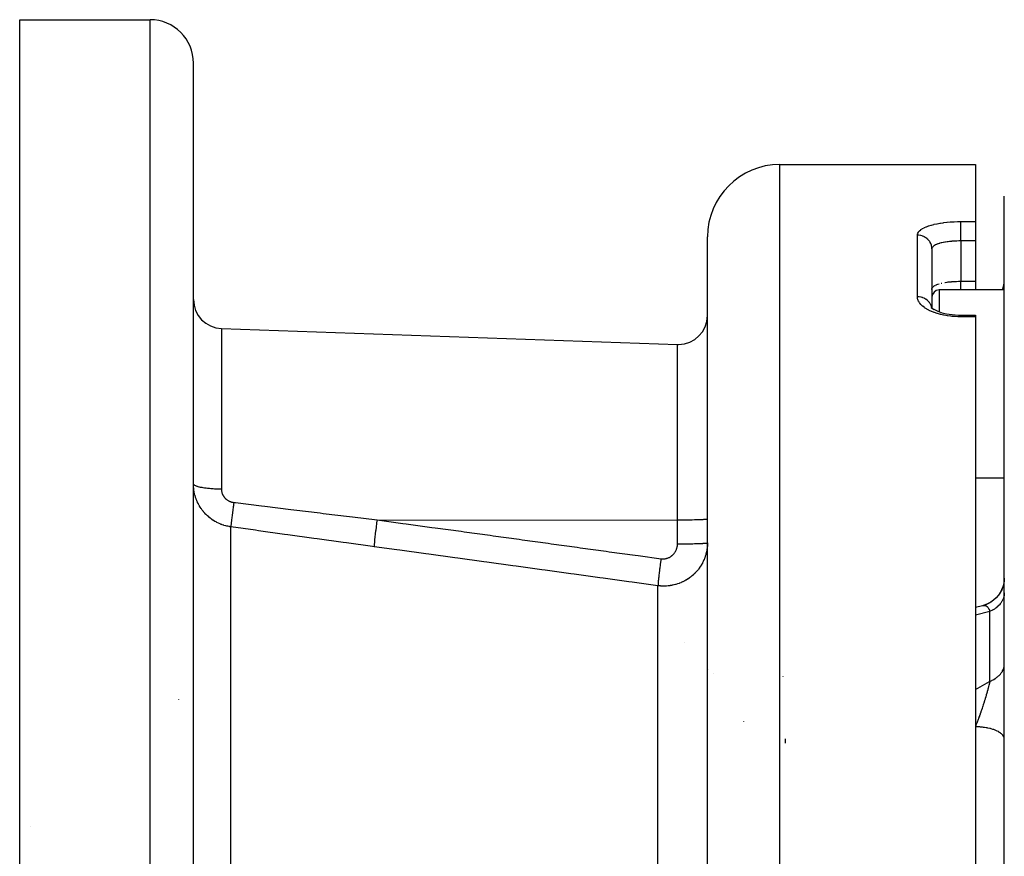
# Model space of a CAD drawing. Units: millimetres. Extents: x -403 to 643, y -422 to 422.
# Drawn here: x -95 to -27, y 364 to 422 of the extents above; entities that cross this region are included whole.
import ezdxf

# ---------------------------------------------------------------- set-up
doc = ezdxf.new("R2010")
doc.units = ezdxf.units.MM
doc.linetypes.add('DASHED', pattern=[9.652, 8.128, -1.524])
doc.layers.add('nevidi', color=4, linetype='DASHED')

msp = doc.modelspace()

# ---------------------------------------------------------------- linework, layer by layer
at = {"color": 2}
for p, q in [((-95, 421.884), (-86, 421.884)), ((-95, 321.884), (-95, 421.884)), ((-83, 321.884), (-83, 418.884)), ((-83, 321.884), (-83, 418.884)), ((-42.5, 411.884), (-29, 411.884)), ((-29, 411.884), (-29, 407.942)), ((-27, 234.06), (-27, 409.708)), ((-29, 407.942), (-29, 406.604)), ((-47.5, 321.884), (-47.5, 406.884)), ((-47.5, 321.884), (-47.5, 406.884)), ((-31.998, 406.085), (-32, 406.057)), ((-32, 406.057), (-32, 401.98)), ((-32, 406.057), (-32, 401.98)), ((-29, 406.604), (-29, 403.819)), ((-32.001, 403.251), (-32, 403.28)), ((-32, 403.28), (-31.998, 403.307)), ((-29, 403.819), (-29, 403.218)), ((-32, 402.927), (-31.943, 402.947)), ((-27, 403.218), (-31.5, 403.218)), ((-27, 403.218), (-31.5, 403.218)), ((-32.059, 402.036), (-31.989, 401.969)), ((-32.057, 402.039), (-32.032, 402.01)), ((-32.048, 402.031), (-32.038, 402.016)), ((-32.012, 401.974), (-32.011, 401.972)), ((-32, 401.968), (-32, 401.966)), ((-32, 401.968), (-32, 401.966)), ((-32, 401.714), (-32, 401.713)), ((-30, 401.481), (-29, 401.481)), ((-29, 401.481), (-29, 401.364)), ((-29, 401.364), (-29, 364.109)), ((-81.07, 400.556), (-49.57, 399.456)), ((-81.07, 400.556), (-49.57, 399.456)), ((-27, 390.218), (-29, 390.218)), ((-27, 390.218), (-29, 390.218)), ((-47.5, 387.393), (-47.502, 387.389)), ((-47.5, 387.166), (-47.502, 387.169)), ((-28.501, 381.415), (-28.999, 381.283)), ((-28.513, 381.411), (-28.501, 381.415)), ((-49.07, 378.884), (-49.072, 378.884)), ((-42.289, 376.539), (-42.288, 376.521)), ((-45, 373.405), (-45, 373.425)), ((-42.133, 372.218), (-42.123, 371.926)), ((-27, 372.204), (-27.002, 372.244)), ((-29, 364.109), (-29, 362.716))]:
    msp.add_line(p, q, dxfattribs=at)
for points in [[(-32.053, 402.019), (-31.952, 401.941), (-31.848, 401.873)], [(-31.915, 401.91), (-31.782, 401.837), (-31.637, 401.77), (-31.481, 401.708), (-31.356, 401.667)], [(-31.374, 401.672), (-31.19, 401.621), (-30.998, 401.577), (-30.8, 401.542), (-30.595, 401.514), (-30.386, 401.495), (-30.174, 401.483), (-30, 401.48)], [(-47.502, 385.756), (-47.501, 385.757), (-47.5, 385.76)], [(-27.001, 383.327), (-27.01, 383.155), (-27.044, 382.932), (-27.104, 382.714), (-27.188, 382.505), (-27.295, 382.306), (-27.423, 382.121), (-27.572, 381.951), (-27.738, 381.799), (-27.921, 381.667), (-28.118, 381.557), (-28.325, 381.469), (-28.513, 381.411)], [(-27.001, 383.327), (-27.009, 383.159), (-27.043, 382.939), (-27.101, 382.725), (-27.182, 382.519), (-27.285, 382.323), (-27.41, 382.139), (-27.554, 381.97), (-27.716, 381.819), (-27.893, 381.686), (-28.085, 381.574), (-28.287, 381.483), (-28.471, 381.423)]]:
    msp.add_lwpolyline(points, dxfattribs=at)
for centre, radius, start, end in [((-86, 418.884), 3, 0, 90), ((-42.5, 406.884), 5, 90, 180), ((-29, 403.91), 2, 339.70954, 0), ((-31.5, 402.718), 0.5, 90, 180), ((-81, 402.555), 2, 180, 268), ((-49.5, 401.455), 2, 270, 0), ((-49.5, 401.455), 2, 268, 270)]:
    msp.add_arc(centre, radius, start, end, dxfattribs=at)
at = {"layer": 'nevidi', "color": 7, "linetype": 'Continuous'}
for p, q in [((-86, 321.884), (-86, 421.884)), ((-42.5, 321.884), (-42.5, 411.884)), ((-30, 407.942), (-29, 407.942)), ((-33, 402.746), (-33, 407.003)), ((-29, 406.604), (-30, 406.604)), ((-30, 406.604), (-30, 403.819)), ((-30, 403.819), (-29, 403.819)), ((-31.5, 403.218), (-31.5, 401.715)), ((-32.01, 401.972), (-32.01, 401.973)), ((-29, 401.364), (-30, 401.364)), ((-81.07, 400.556), (-81.07, 389.46)), ((-49.57, 387.323), (-49.57, 399.456)), ((-70.319, 387.348), (-49.57, 387.323)), ((-49.57, 385.69), (-49.57, 387.323)), ((-80.418, 336.961), (-80.418, 386.86)), ((-50.918, 336.128), (-50.918, 382.797)), ((-28, 381.019), (-29, 380.759)), ((-28, 376.2), (-28, 381.019)), ((-47.454, 376.988), (-47.455, 376.989)), ((-47.1, 376.734), (-47.099, 376.733)), ((-84, 374.913), (-84, 374.934)), ((-94.249, 366.162), (-94.248, 366.163))]:
    msp.add_line(p, q, dxfattribs=at)
for points in [[(-33, 407.003), (-32.995, 407.058), (-32.993, 407.069), (-32.97, 407.14), (-32.965, 407.152), (-32.924, 407.221), (-32.916, 407.232), (-32.857, 407.299), (-32.846, 407.31), (-32.77, 407.375), (-32.756, 407.385), (-32.663, 407.447), (-32.647, 407.457), (-32.537, 407.516), (-32.518, 407.525), (-32.393, 407.581), (-32.372, 407.59), (-32.233, 407.641), (-32.209, 407.649), (-32.056, 407.696), (-32.03, 407.704), (-31.864, 407.747), (-31.836, 407.754), (-31.659, 407.792), (-31.629, 407.798), (-31.443, 407.832), (-31.412, 407.837), (-31.216, 407.866), (-31.184, 407.87), (-30.98, 407.893), (-30.946, 407.897), (-30.736, 407.915), (-30.702, 407.918), (-30.489, 407.931), (-30.454, 407.932), (-30.238, 407.94), (-30.203, 407.94), (-30, 407.942)], [(-30, 406.604), (-30, 406.645), (-30, 406.684), (-30, 406.71), (-30, 406.771), (-30, 406.811), (-30, 406.838), (-30, 406.901), (-30, 406.941), (-30, 406.968), (-30, 407.032), (-30, 407.072), (-30, 407.099), (-30, 407.163), (-30, 407.202), (-30, 407.228), (-30, 407.29), (-30, 407.327), (-30, 407.352), (-30, 407.413), (-30, 407.447), (-30, 407.471), (-30, 407.528), (-30, 407.559), (-30, 407.581), (-30, 407.633), (-30, 407.662), (-30, 407.681), (-30, 407.728), (-30, 407.752), (-30, 407.769), (-30, 407.809), (-30, 407.83), (-30, 407.844), (-30, 407.877), (-30, 407.893), (-30, 407.904), (-30, 407.929), (-30, 407.94), (-30, 407.942)], [(-32, 406.057), (-32, 406.064), (-32.006, 406.157), (-32.009, 406.181), (-32.009, 406.183), (-32.026, 406.272), (-32.032, 406.295), (-32.036, 406.308), (-32.062, 406.384), (-32.071, 406.406), (-32.08, 406.428), (-32.111, 406.491), (-32.123, 406.512), (-32.141, 406.541), (-32.175, 406.591), (-32.189, 406.611), (-32.217, 406.645), (-32.251, 406.683), (-32.268, 406.701), (-32.307, 406.739), (-32.338, 406.766), (-32.357, 406.781), (-32.41, 406.821), (-32.435, 406.837), (-32.456, 406.851), (-32.523, 406.888), (-32.541, 406.897), (-32.564, 406.908), (-32.645, 406.941), (-32.654, 406.944), (-32.678, 406.952), (-32.772, 406.978), (-32.774, 406.978), (-32.797, 406.983), (-32.894, 406.997), (-32.906, 406.998), (-32.919, 407), (-33, 407.003)], [(-30, 406.604), (-30.094, 406.603), (-30.111, 406.603), (-30.135, 406.602), (-30.279, 406.599), (-30.303, 406.598), (-30.36, 406.595), (-30.445, 406.591), (-30.468, 406.59), (-30.608, 406.58), (-30.621, 406.579), (-30.631, 406.578), (-30.767, 406.565), (-30.789, 406.563), (-30.869, 406.553), (-30.92, 406.547), (-30.941, 406.544), (-31.066, 406.526), (-31.086, 406.522), (-31.103, 406.52), (-31.205, 406.501), (-31.224, 406.497), (-31.316, 406.477), (-31.336, 406.473), (-31.354, 406.469), (-31.457, 406.442), (-31.473, 406.437), (-31.506, 406.427), (-31.567, 406.408), (-31.581, 406.403), (-31.666, 406.371), (-31.669, 406.37), (-31.679, 406.366), (-31.753, 406.332), (-31.765, 406.326), (-31.801, 406.306), (-31.828, 406.29), (-31.838, 406.284), (-31.89, 406.246), (-31.897, 406.24), (-31.901, 406.237), (-31.938, 406.2), (-31.944, 406.194), (-31.967, 406.162), (-31.973, 406.153), (-31.977, 406.146), (-31.994, 406.104), (-31.995, 406.097), (-31.998, 406.085)], [(-31.998, 403.307), (-31.997, 403.312), (-31.995, 403.319), (-31.98, 403.361), (-31.977, 403.367), (-31.967, 403.384), (-31.95, 403.408), (-31.945, 403.414), (-31.906, 403.454), (-31.901, 403.457), (-31.898, 403.46), (-31.848, 403.498), (-31.838, 403.504), (-31.801, 403.526), (-31.777, 403.539), (-31.766, 403.545), (-31.693, 403.579), (-31.681, 403.584), (-31.669, 403.589), (-31.597, 403.616), (-31.583, 403.621), (-31.506, 403.645), (-31.49, 403.65)], [(-31.372, 403.682), (-31.355, 403.686), (-31.316, 403.695)], [(-31.108, 403.735), (-31.103, 403.736), (-31.089, 403.739), (-30.964, 403.757), (-30.943, 403.76), (-30.869, 403.77), (-30.813, 403.776), (-30.791, 403.779), (-30.656, 403.792), (-30.634, 403.793), (-30.621, 403.794), (-30.494, 403.804), (-30.471, 403.805), (-30.361, 403.811), (-30.328, 403.812), (-30.305, 403.813), (-30.159, 403.817), (-30.136, 403.818), (-30.094, 403.818), (-30, 403.819)], [(-30, 403.218), (-30, 403.231), (-30, 403.233), (-30, 403.237), (-30, 403.266), (-30, 403.273), (-30, 403.274), (-30, 403.313), (-30, 403.324), (-30, 403.327), (-30, 403.372), (-30, 403.385), (-30, 403.395), (-30, 403.442), (-30, 403.457), (-30, 403.477), (-30, 403.522), (-30, 403.539), (-30, 403.569), (-30, 403.611), (-30, 403.63), (-30, 403.672), (-30, 403.708), (-30, 403.729), (-30, 403.784), (-30, 403.812), (-30, 403.819)], [(-27.099, 403.218), (-27.078, 403.282), (-27.073, 403.301), (-27.065, 403.33), (-27.037, 403.456), (-27.028, 403.505), (-27.018, 403.566), (-27.011, 403.632), (-27.006, 403.681), (-27, 403.81)], [(-30, 401.364), (-30.172, 401.366), (-30.208, 401.367), (-30.426, 401.378), (-30.461, 401.381), (-30.599, 401.393), (-30.676, 401.401), (-30.71, 401.404), (-30.92, 401.433), (-30.953, 401.438), (-31.157, 401.474), (-31.189, 401.481), (-31.386, 401.525), (-31.417, 401.533), (-31.606, 401.585), (-31.636, 401.594), (-31.814, 401.653), (-31.842, 401.663), (-32.008, 401.728), (-32.034, 401.739), (-32.188, 401.811), (-32.212, 401.823), (-32.354, 401.9), (-32.376, 401.913), (-32.502, 401.995), (-32.522, 402.009), (-32.632, 402.095), (-32.649, 402.109), (-32.744, 402.199), (-32.758, 402.213), (-32.836, 402.306), (-32.848, 402.321), (-32.909, 402.416), (-32.917, 402.432), (-32.96, 402.528), (-32.966, 402.544), (-32.991, 402.64), (-32.993, 402.656), (-33, 402.746)], [(-32.014, 401.993), (-32.021, 402.03), (-32.026, 402.052), (-32.036, 402.086), (-32.053, 402.137), (-32.062, 402.158), (-32.08, 402.2), (-32.1, 402.239), (-32.111, 402.26), (-32.141, 402.307), (-32.161, 402.336), (-32.175, 402.355), (-32.217, 402.406), (-32.234, 402.425), (-32.251, 402.442), (-32.307, 402.495), (-32.319, 402.505), (-32.338, 402.521), (-32.41, 402.573), (-32.415, 402.576), (-32.435, 402.589), (-32.519, 402.635), (-32.523, 402.637), (-32.541, 402.646), (-32.631, 402.682), (-32.645, 402.687), (-32.654, 402.69), (-32.748, 402.717), (-32.772, 402.722), (-32.774, 402.723), (-32.869, 402.738), (-32.894, 402.741), (-32.906, 402.742), (-32.992, 402.746), (-33, 402.746)], [(-30, 401.481), (-30, 401.474), (-30, 401.472), (-30, 401.471), (-30, 401.451), (-30, 401.446), (-30, 401.445), (-30, 401.411), (-30, 401.404), (-30, 401.402), (-30, 401.364)], [(-81.07, 389.46), (-81.132, 389.46), (-81.246, 389.462), (-81.297, 389.464), (-81.391, 389.467), (-81.505, 389.472), (-81.552, 389.474), (-81.643, 389.479), (-81.754, 389.487), (-81.798, 389.491), (-81.885, 389.498), (-81.991, 389.509), (-82.03, 389.513), (-82.111, 389.523), (-82.21, 389.536), (-82.245, 389.541), (-82.319, 389.553), (-82.408, 389.569), (-82.439, 389.574), (-82.504, 389.588), (-82.583, 389.606), (-82.608, 389.612), (-82.663, 389.627), (-82.729, 389.647), (-82.749, 389.653), (-82.794, 389.669), (-82.846, 389.691), (-82.861, 389.698), (-82.894, 389.715), (-82.931, 389.738), (-82.94, 389.745), (-82.961, 389.763), (-82.983, 389.787), (-82.987, 389.793), (-82.996, 389.811), (-83, 389.836)], [(-80.418, 386.86), (-80.502, 386.873), (-80.519, 386.876), (-80.634, 386.898), (-80.651, 386.902), (-80.692, 386.911), (-80.764, 386.929), (-80.78, 386.933), (-80.892, 386.965), (-80.908, 386.97), (-81.018, 387.007), (-81.034, 387.013), (-81.075, 387.029), (-81.142, 387.055), (-81.158, 387.062), (-81.265, 387.109), (-81.28, 387.116), (-81.384, 387.167), (-81.4, 387.175), (-81.439, 387.196), (-81.501, 387.231), (-81.516, 387.24), (-81.614, 387.299), (-81.628, 387.309), (-81.723, 387.372), (-81.737, 387.382), (-81.777, 387.411), (-81.829, 387.45), (-81.842, 387.46), (-81.931, 387.532), (-81.944, 387.543), (-82.029, 387.618), (-82.042, 387.63), (-82.084, 387.67), (-82.124, 387.709), (-82.136, 387.721), (-82.214, 387.803), (-82.225, 387.816), (-82.299, 387.901), (-82.31, 387.914), (-82.353, 387.967), (-82.38, 388.001), (-82.39, 388.014), (-82.455, 388.105), (-82.465, 388.118), (-82.527, 388.211), (-82.535, 388.225), (-82.58, 388.298), (-82.593, 388.32), (-82.601, 388.334), (-82.655, 388.432), (-82.662, 388.446), (-82.712, 388.546), (-82.719, 388.561), (-82.762, 388.657), (-82.763, 388.662), (-82.77, 388.677), (-82.81, 388.779), (-82.816, 388.795), (-82.851, 388.898), (-82.856, 388.913), (-82.888, 389.018), (-82.892, 389.034), (-82.893, 389.038), (-82.919, 389.139), (-82.923, 389.155), (-82.945, 389.261), (-82.948, 389.277), (-82.966, 389.384), (-82.969, 389.4), (-82.973, 389.433), (-82.982, 389.508), (-82.984, 389.524), (-82.993, 389.632), (-82.994, 389.649), (-82.999, 389.757)], [(-81.07, 389.46), (-81.069, 389.435), (-81.069, 389.43), (-81.067, 389.397), (-81.067, 389.392), (-81.063, 389.358), (-81.063, 389.353), (-81.058, 389.32), (-81.057, 389.315), (-81.051, 389.282), (-81.05, 389.277), (-81.042, 389.244), (-81.041, 389.24), (-81.032, 389.207), (-81.03, 389.202), (-81.019, 389.17), (-81.018, 389.165), (-81.006, 389.133), (-81.004, 389.129), (-80.99, 389.097), (-80.988, 389.093), (-80.973, 389.062), (-80.971, 389.057), (-80.954, 389.027), (-80.952, 389.022), (-80.934, 388.992), (-80.931, 388.988), (-80.911, 388.959), (-80.909, 388.954), (-80.888, 388.926), (-80.885, 388.922), (-80.862, 388.894), (-80.859, 388.89), (-80.835, 388.863), (-80.832, 388.859), (-80.807, 388.833), (-80.803, 388.829), (-80.777, 388.804), (-80.773, 388.801), (-80.746, 388.777), (-80.742, 388.773), (-80.713, 388.75), (-80.709, 388.747), (-80.679, 388.725), (-80.675, 388.722), (-80.644, 388.701), (-80.64, 388.699), (-80.608, 388.679), (-80.603, 388.676), (-80.57, 388.658), (-80.565, 388.656), (-80.531, 388.639), (-80.526, 388.636), (-80.491, 388.621), (-80.486, 388.619), (-80.451, 388.605), (-80.445, 388.603), (-80.409, 388.59), (-80.404, 388.589), (-80.367, 388.578), (-80.362, 388.576), (-80.324, 388.567), (-80.319, 388.565), (-80.319, 388.565), (-80.281, 388.557), (-80.275, 388.556), (-80.237, 388.55), (-80.231, 388.549), (-80.209, 388.546)], [(-80.209, 388.546), (-80.223, 388.443), (-80.233, 388.369), (-80.239, 388.329), (-80.24, 388.317), (-80.25, 388.243), (-80.26, 388.171), (-80.27, 388.093), (-80.272, 388.081), (-80.276, 388.049), (-80.285, 387.979), (-80.3, 387.868), (-80.301, 387.862), (-80.302, 387.857), (-80.309, 387.796), (-80.324, 387.686), (-80.327, 387.658), (-80.329, 387.647), (-80.331, 387.624), (-80.344, 387.521), (-80.351, 387.464), (-80.353, 387.455), (-80.363, 387.37), (-80.369, 387.319), (-80.372, 387.292), (-80.374, 387.283), (-80.379, 387.235), (-80.384, 387.189), (-80.39, 387.142), (-80.391, 387.135), (-80.393, 387.116), (-80.397, 387.077), (-80.403, 387.018), (-80.404, 387.015), (-80.404, 387.012), (-80.407, 386.983), (-80.412, 386.933), (-80.413, 386.922), (-80.413, 386.917), (-80.414, 386.909), (-80.417, 386.872), (-80.418, 386.86)], [(-80.209, 388.546), (-80.1, 388.533), (-78.296, 388.312), (-78.078, 388.285), (-76.275, 388.066), (-76.057, 388.039), (-74.254, 387.821), (-74.036, 387.794), (-72.232, 387.577), (-72.014, 387.551), (-70.319, 387.348)], [(-70.319, 387.348), (-70.349, 387.128), (-70.351, 387.114), (-70.354, 387.086), (-70.382, 386.87), (-70.384, 386.856), (-70.388, 386.829), (-70.414, 386.622), (-70.415, 386.609), (-70.419, 386.583), (-70.442, 386.388), (-70.444, 386.375), (-70.447, 386.351), (-70.467, 386.172), (-70.468, 386.16), (-70.471, 386.139), (-70.488, 385.978), (-70.489, 385.968), (-70.491, 385.949), (-70.505, 385.81), (-70.506, 385.802), (-70.507, 385.786), (-70.517, 385.671), (-70.518, 385.664), (-70.519, 385.651), (-70.525, 385.562), (-70.525, 385.557), (-70.526, 385.547), (-70.528, 385.489)], [(-70.319, 387.348), (-68.531, 387.103), (-68.315, 387.073), (-66.527, 386.827), (-66.31, 386.798), (-64.522, 386.552), (-64.306, 386.523), (-62.518, 386.277), (-62.302, 386.247), (-60.514, 386.002), (-60.298, 385.972), (-58.51, 385.727), (-58.294, 385.697), (-56.506, 385.452), (-56.29, 385.422), (-54.502, 385.177), (-54.285, 385.147), (-52.497, 384.901), (-52.281, 384.872), (-50.709, 384.656)], [(-49.5, 387.323), (-49.535, 387.323), (-49.57, 387.323)], [(-47.502, 387.389), (-47.518, 387.383), (-47.533, 387.38), (-47.572, 387.374), (-47.599, 387.371), (-47.66, 387.365), (-47.699, 387.362), (-47.781, 387.357), (-47.831, 387.354), (-47.934, 387.349), (-47.994, 387.347), (-48.115, 387.342), (-48.184, 387.34), (-48.32, 387.336), (-48.397, 387.334), (-48.547, 387.331), (-48.631, 387.33), (-48.791, 387.327), (-48.879, 387.326), (-49.047, 387.325), (-49.139, 387.324), (-49.312, 387.323), (-49.406, 387.323), (-49.5, 387.323)], [(-70.528, 385.489), (-70.637, 385.504), (-72.441, 385.752), (-72.659, 385.782), (-74.462, 386.031), (-74.68, 386.061), (-76.484, 386.312), (-76.702, 386.342), (-78.505, 386.593), (-78.723, 386.623), (-80.418, 386.86)], [(-50.709, 384.656), (-50.685, 384.653), (-50.679, 384.652), (-50.641, 384.649), (-50.635, 384.649), (-50.598, 384.647), (-50.592, 384.647), (-50.555, 384.647), (-50.549, 384.647), (-50.511, 384.649), (-50.505, 384.65), (-50.468, 384.653), (-50.462, 384.654), (-50.425, 384.659), (-50.419, 384.66), (-50.382, 384.667), (-50.376, 384.668), (-50.34, 384.677), (-50.334, 384.678), (-50.298, 384.688), (-50.292, 384.69), (-50.256, 384.702), (-50.251, 384.704), (-50.216, 384.717), (-50.21, 384.719), (-50.176, 384.734), (-50.171, 384.736), (-50.137, 384.753), (-50.132, 384.755), (-50.099, 384.773), (-50.094, 384.776), (-50.061, 384.795), (-50.056, 384.798), (-50.025, 384.819), (-50.02, 384.822), (-49.989, 384.844), (-49.984, 384.848), (-49.955, 384.871), (-49.95, 384.875), (-49.922, 384.899), (-49.917, 384.903), (-49.89, 384.929), (-49.886, 384.933), (-49.86, 384.959), (-49.856, 384.964), (-49.831, 384.991), (-49.827, 384.996), (-49.803, 385.024), (-49.799, 385.029), (-49.776, 385.059), (-49.773, 385.064), (-49.751, 385.094), (-49.748, 385.099), (-49.728, 385.131), (-49.725, 385.136), (-49.706, 385.168), (-49.703, 385.174), (-49.685, 385.207), (-49.683, 385.212), (-49.666, 385.246), (-49.664, 385.251), (-49.649, 385.286), (-49.647, 385.291), (-49.634, 385.326), (-49.632, 385.332), (-49.62, 385.367), (-49.618, 385.373), (-49.607, 385.409), (-49.606, 385.415), (-49.597, 385.451), (-49.596, 385.457), (-49.588, 385.493), (-49.587, 385.499), (-49.581, 385.536), (-49.58, 385.542), (-49.576, 385.579), (-49.575, 385.585), (-49.572, 385.622), (-49.572, 385.628), (-49.57, 385.666), (-49.57, 385.672), (-49.57, 385.69)], [(-47.5, 385.76), (-47.501, 385.689), (-47.501, 385.672), (-47.506, 385.564), (-47.508, 385.546), (-47.517, 385.439), (-47.519, 385.422), (-47.527, 385.36), (-47.533, 385.315), (-47.536, 385.298), (-47.555, 385.192), (-47.558, 385.175), (-47.581, 385.07), (-47.585, 385.053), (-47.608, 384.968), (-47.613, 384.949), (-47.618, 384.932), (-47.65, 384.829), (-47.655, 384.812), (-47.692, 384.71), (-47.698, 384.693), (-47.739, 384.593), (-47.74, 384.59), (-47.746, 384.577), (-47.79, 384.478), (-47.798, 384.463), (-47.847, 384.366), (-47.855, 384.351), (-47.908, 384.257), (-47.917, 384.242), (-47.922, 384.233), (-47.974, 384.15), (-47.983, 384.135), (-48.044, 384.045), (-48.054, 384.031), (-48.119, 383.943), (-48.13, 383.929), (-48.151, 383.903), (-48.199, 383.844), (-48.21, 383.831), (-48.282, 383.749), (-48.295, 383.736), (-48.37, 383.656), (-48.383, 383.644), (-48.422, 383.606), (-48.462, 383.568), (-48.475, 383.556), (-48.557, 383.484), (-48.571, 383.473), (-48.656, 383.404), (-48.67, 383.393), (-48.73, 383.348), (-48.758, 383.328), (-48.773, 383.317), (-48.865, 383.256), (-48.88, 383.246), (-48.974, 383.188), (-48.99, 383.179), (-49.07, 383.133), (-49.087, 383.125), (-49.103, 383.116), (-49.202, 383.066), (-49.219, 383.058), (-49.319, 383.013), (-49.336, 383.006), (-49.436, 382.966), (-49.439, 382.965), (-49.456, 382.959), (-49.56, 382.922), (-49.577, 382.916), (-49.683, 382.884), (-49.701, 382.879), (-49.809, 382.851), (-49.821, 382.848), (-49.827, 382.847), (-49.937, 382.824), (-49.955, 382.82), (-50.066, 382.802), (-50.084, 382.799), (-50.195, 382.786), (-50.213, 382.784), (-50.218, 382.783), (-50.325, 382.775), (-50.343, 382.774), (-50.454, 382.77), (-50.473, 382.77), (-50.5, 382.769)], [(-49.57, 385.69), (-49.535, 385.69), (-49.5, 385.69)], [(-49.5, 385.69), (-49.464, 385.69), (-49.406, 385.69), (-49.353, 385.69), (-49.213, 385.691), (-49.139, 385.691), (-49.103, 385.691), (-48.966, 385.692), (-48.879, 385.693), (-48.859, 385.694), (-48.727, 385.695), (-48.631, 385.697), (-48.626, 385.697), (-48.501, 385.699), (-48.406, 385.701), (-48.397, 385.701), (-48.291, 385.704), (-48.204, 385.707), (-48.184, 385.707), (-48.1, 385.71), (-48.023, 385.713), (-47.994, 385.714), (-47.931, 385.716), (-47.865, 385.72), (-47.831, 385.721), (-47.788, 385.724), (-47.733, 385.727), (-47.699, 385.729), (-47.671, 385.731), (-47.629, 385.735), (-47.599, 385.738), (-47.584, 385.74), (-47.555, 385.743), (-47.533, 385.747), (-47.527, 385.748), (-47.512, 385.752), (-47.502, 385.756)], [(-50.918, 382.797), (-52.706, 383.043), (-52.922, 383.072), (-54.71, 383.318), (-54.926, 383.348), (-56.714, 383.593), (-56.93, 383.623), (-58.718, 383.868), (-58.935, 383.898), (-60.723, 384.143), (-60.939, 384.173), (-62.727, 384.418), (-62.943, 384.448), (-64.731, 384.693), (-64.947, 384.723), (-66.735, 384.968), (-66.951, 384.998), (-68.739, 385.244), (-68.955, 385.273), (-70.528, 385.489)], [(-50.709, 384.656), (-50.717, 384.595), (-50.732, 384.482), (-50.737, 384.45), (-50.74, 384.422), (-50.744, 384.393), (-50.759, 384.282), (-50.77, 384.195), (-50.77, 384.192), (-50.774, 384.164), (-50.784, 384.087), (-50.794, 384.003), (-50.802, 383.943), (-50.805, 383.917), (-50.807, 383.899), (-50.817, 383.818), (-50.829, 383.718), (-50.83, 383.708), (-50.833, 383.684), (-50.838, 383.642), (-50.849, 383.549), (-50.856, 383.491), (-50.857, 383.478), (-50.858, 383.469), (-50.867, 383.392), (-50.874, 383.327), (-50.877, 383.296), (-50.879, 383.277), (-50.882, 383.249), (-50.888, 383.191), (-50.894, 383.127), (-50.894, 383.122), (-50.896, 383.11), (-50.899, 383.071), (-50.904, 383.012), (-50.907, 382.986), (-50.908, 382.972), (-50.908, 382.969), (-50.912, 382.919), (-50.914, 382.884), (-50.915, 382.875), (-50.915, 382.865), (-50.916, 382.845), (-50.917, 382.819), (-50.918, 382.797)], [(-50.5, 382.769), (-50.584, 382.77), (-50.603, 382.771), (-50.709, 382.776), (-50.714, 382.776), (-50.733, 382.778), (-50.845, 382.788), (-50.863, 382.79), (-50.918, 382.797)], [(-27, 382.295), (-27.003, 382.219), (-27.006, 382.181), (-27.018, 382.095), (-27.02, 382.088), (-27.028, 382.05), (-27.053, 381.959), (-27.065, 381.922), (-27.073, 381.9), (-27.101, 381.832), (-27.118, 381.796), (-27.164, 381.711), (-27.165, 381.71), (-27.186, 381.675), (-27.243, 381.592), (-27.268, 381.558), (-27.288, 381.534), (-27.335, 381.479), (-27.364, 381.448), (-27.44, 381.373), (-27.443, 381.37), (-27.473, 381.344), (-27.558, 381.274), (-27.594, 381.247), (-27.628, 381.223), (-27.687, 381.184), (-27.726, 381.159), (-27.826, 381.102), (-27.837, 381.097), (-27.869, 381.08), (-27.975, 381.03), (-28, 381.019)], [(-28.501, 381.415), (-28.476, 381.422), (-28.471, 381.423), (-28.435, 381.429)], [(-28.429, 381.43), (-28.394, 381.432), (-28.389, 381.433)], [(-28.388, 381.433), (-28.355, 381.431), (-28.35, 381.43), (-28.335, 381.428), (-28.316, 381.424), (-28.311, 381.423), (-28.284, 381.414), (-28.279, 381.412), (-28.274, 381.41), (-28.246, 381.397), (-28.243, 381.396), (-28.238, 381.393), (-28.208, 381.374), (-28.203, 381.37), (-28.191, 381.361), (-28.175, 381.346), (-28.17, 381.342), (-28.167, 381.339), (-28.143, 381.314), (-28.139, 381.309), (-28.114, 381.277), (-28.111, 381.274), (-28.11, 381.271), (-28.097, 381.251), (-28.086, 381.234), (-28.083, 381.228), (-28.061, 381.186), (-28.057, 381.179), (-28.046, 381.154), (-28.038, 381.135), (-28.037, 381.132), (-28.034, 381.125), (-28.016, 381.073), (-28.013, 381.065), (-28, 381.019)], [(-28, 376.2), (-27.91, 376.237), (-27.869, 376.256), (-27.837, 376.271), (-27.765, 376.307), (-27.726, 376.328), (-27.63, 376.386), (-27.628, 376.387), (-27.594, 376.409), (-27.506, 376.472), (-27.473, 376.498), (-27.443, 376.522), (-27.393, 376.566), (-27.364, 376.593), (-27.293, 376.666), (-27.288, 376.672), (-27.268, 376.695), (-27.207, 376.772), (-27.186, 376.802), (-27.164, 376.836), (-27.136, 376.882), (-27.118, 376.914), (-27.078, 376.996), (-27.073, 377.009), (-27.065, 377.029), (-27.037, 377.114), (-27.028, 377.147), (-27.018, 377.188), (-27.011, 377.233), (-27.006, 377.266), (-27, 377.353)], [(-29, 375.629), (-28.03, 376.183), (-28, 376.2)], [(-28, 376.2), (-28.011, 376.145), (-28.014, 376.133), (-28.033, 376.049), (-28.036, 376.036), (-28.045, 375.994), (-28.055, 375.955), (-28.056, 375.947), (-28.06, 375.934), (-28.082, 375.842), (-28.086, 375.828), (-28.111, 375.732), (-28.111, 375.731), (-28.114, 375.717), (-28.129, 375.661), (-28.141, 375.617), (-28.145, 375.602), (-28.174, 375.499), (-28.178, 375.484), (-28.191, 375.439), (-28.208, 375.378), (-28.213, 375.362), (-28.223, 375.328), (-28.244, 375.254), (-28.249, 375.238), (-28.282, 375.129), (-28.283, 375.123), (-28.287, 375.112), (-28.321, 375.001), (-28.326, 374.984), (-28.333, 374.959), (-28.361, 374.871), (-28.366, 374.855), (-28.387, 374.788), (-28.402, 374.74), (-28.408, 374.723), (-28.445, 374.608), (-28.451, 374.591), (-28.46, 374.562), (-28.489, 374.475), (-28.494, 374.458), (-28.501, 374.438), (-28.533, 374.342), (-28.539, 374.325), (-28.578, 374.209), (-28.584, 374.192), (-28.6, 374.146), (-28.622, 374.08), (-28.624, 374.076), (-28.63, 374.059), (-28.67, 373.943), (-28.676, 373.925), (-28.717, 373.809), (-28.724, 373.792), (-28.75, 373.719), (-28.75, 373.719), (-28.75, 373.718), (-28.765, 373.677), (-28.771, 373.66), (-28.813, 373.545), (-28.819, 373.529), (-28.861, 373.415), (-28.867, 373.399), (-28.881, 373.361), (-28.906, 373.294), (-28.909, 373.287), (-28.915, 373.27), (-28.958, 373.159), (-28.964, 373.143), (-29, 373.049)], [(-27.002, 372.244), (-27.007, 372.274), (-27.014, 372.302), (-27.033, 372.356), (-27.047, 372.385), (-27.062, 372.413), (-27.099, 372.466), (-27.121, 372.494), (-27.146, 372.521), (-27.199, 372.571), (-27.23, 372.597), (-27.262, 372.622), (-27.332, 372.67), (-27.37, 372.693), (-27.41, 372.717), (-27.494, 372.76), (-27.538, 372.781), (-27.586, 372.802), (-27.684, 372.84), (-27.734, 372.858), (-27.787, 372.876), (-27.897, 372.909), (-27.951, 372.924), (-28.01, 372.938), (-28.131, 372.965), (-28.188, 372.976), (-28.251, 372.988), (-28.379, 373.008), (-28.439, 373.015), (-28.505, 373.023), (-28.64, 373.035), (-28.7, 373.04), (-28.768, 373.043), (-28.906, 373.048), (-28.966, 373.049), (-29, 373.049)]]:
    msp.add_lwpolyline(points, dxfattribs=at)

doc.saveas('drawing.dxf')
